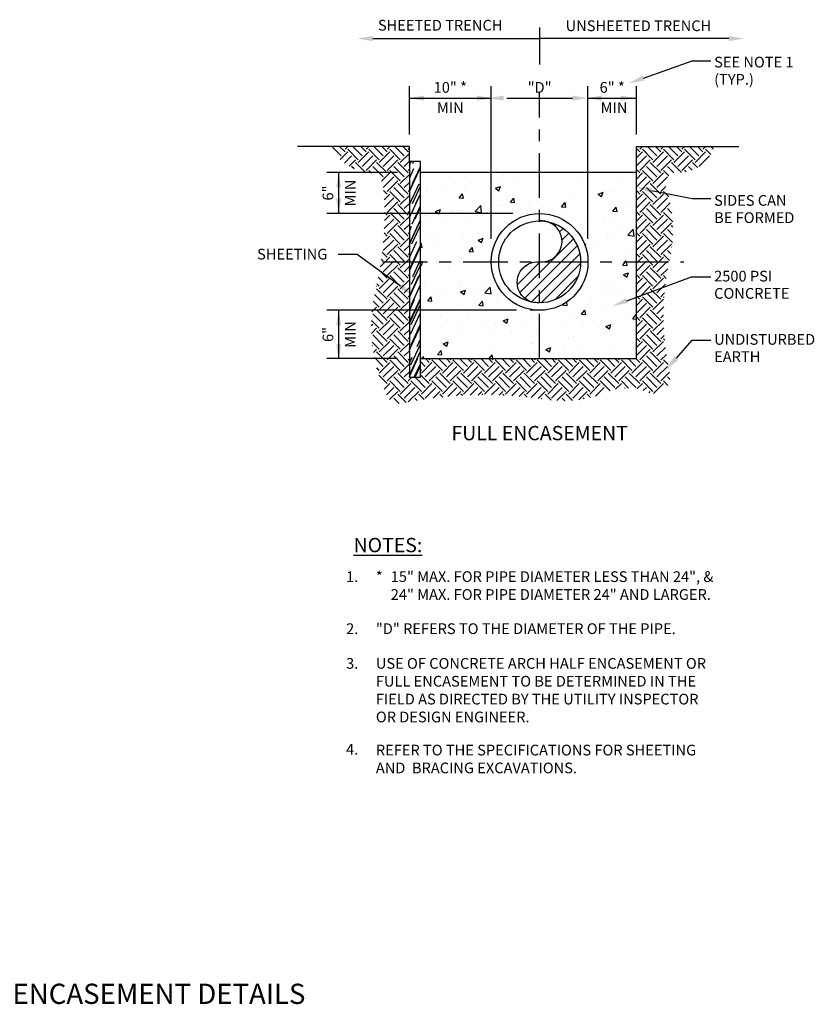
# Model space of a CAD drawing. Units: inches. Extents: x 2.1 to 15.5, y 12.6 to 20.9.
# Drawn here: x 8.8 to 15.5, y 12.6 to 20.9 of the extents above; entities that cross this region are included whole.
import ezdxf
from ezdxf.enums import TextEntityAlignment as Align

# ---------------------------------------------------------------- set-up
doc = ezdxf.new("R2010")
doc.units = ezdxf.units.IN
doc.header["$LTSCALE"] = 0.5
doc.header["$MEASUREMENT"] = 0
doc.linetypes.add('CENTER2', pattern=[1.125, 0.75, -0.125, 0.125, -0.125])
doc.linetypes.add('DASHED', pattern=[0.75, 0.5, -0.25])
doc.layers.get('0').update_dxf_attribs({"linetype": 'CONTINUOUS'})
for name, color, linetype in [('BORDER', 4, 'CONTINUOUS'), ('CL', 1, 'CENTER2'), ('EX-MISC', 71, 'DASHED'), ('NEW-MISC', 3, 'CONTINUOUS'), ('NEW-PIPE', 6, 'CONTINUOUS'), ('TX100', 3, 'CONTINUOUS'), ('TX140', 6, 'CONTINUOUS')]:
    doc.layers.add(name, color=color, linetype=linetype)
doc.styles.add('18PT', font='HELVFULL', dxfattribs={"height": 0.17})
doc.styles.add('TX100', font='ROMANS', dxfattribs={"width": 0.75, "height": 0.09})
doc.styles.add('TX140', font='ROMANS', dxfattribs={"height": 0.12})

# ---------------------------------------------------------------- blocks, each defined once
blk = doc.blocks.new('*X1')
at = {"color": 0}
for p, q in [((7.5467, 9.2771), (7.5467, 9.2771)), ((7.69, 9.3044), (7.69, 9.3044)), ((8.0103, 9.2909), (8.0103, 9.2909)), ((8.1169, 9.2715), (8.1169, 9.2715)), ((8.2671, 9.2913), (8.2671, 9.2913)), ((8.2959, 9.2777), (8.2959, 9.2777)), ((8.3306, 9.2773), (8.3306, 9.2773)), ((8.6509, 9.2638), (8.6509, 9.2638)), ((7.5107, 9.1917), (7.5107, 9.1917)), ((7.6812, 9.1943), (7.6812, 9.1943)), ((7.738, 9.2217), (7.738, 9.2217)), ((7.9413, 9.1801), (7.9833, 9.1963)), ((7.9413, 9.1801), (7.9711, 9.16)), ((7.9711, 9.16), (7.9833, 9.1963)), ((7.9843, 9.2327), (7.9843, 9.2327)), ((8.9712, 9.2503), (8.9712, 9.2503)), ((9.0929, 9.1842), (9.0929, 9.1842)), ((7.3605, 9.172), (7.3605, 9.172)), ((7.3731, 9.1521), (7.3731, 9.1521)), ((7.6363, 9.1006), (7.6652, 9.1351)), ((7.6363, 9.1006), (7.6722, 9.0975)), ((7.6722, 9.0975), (7.6652, 9.1351)), ((8.0667, 9.063), (8.0956, 9.0974)), ((8.1025, 9.0598), (8.0956, 9.0974)), ((8.5717, 9.0993), (8.5717, 9.0993)), ((8.5967, 9.1202), (8.5967, 9.1202)), ((8.7154, 9.1345), (8.7154, 9.1345)), ((8.8036, 9.1321), (8.8456, 9.1482)), ((8.8036, 9.1321), (8.8334, 9.112)), ((8.8334, 9.112), (8.8456, 9.1482)), ((8.8656, 9.1543), (8.8656, 9.1543)), ((8.8997, 9.1587), (8.8997, 9.1587)), ((8.9216, 9.1594), (8.9216, 9.1594)), ((7.7716, 8.9864), (7.8183, 9.0351)), ((7.825, 8.9781), (7.8184, 9.0351)), ((7.9591, 9.0349), (7.9591, 9.0349)), ((7.977, 9.033), (7.977, 9.033)), ((8.0667, 9.063), (8.1025, 9.0598)), ((8.1093, 9.0547), (8.1093, 9.0547)), ((8.2218, 9.0393), (8.2218, 9.0393)), ((8.2886, 9.078), (8.2886, 9.078)), ((8.3365, 9.0846), (8.3365, 9.0846)), ((8.497, 9.0253), (8.526, 9.0598)), ((8.497, 9.0253), (8.5329, 9.0222)), ((8.5329, 9.0222), (8.526, 9.0598)), ((8.9274, 8.9877), (8.9563, 9.0221)), ((8.9633, 8.9845), (8.9563, 9.0221)), ((9.0654, 9.0276), (9.0654, 9.0276)), ((7.3529, 8.9551), (7.3529, 8.9551)), ((7.3658, 8.9524), (7.3658, 8.9524)), ((7.3794, 8.9307), (7.3794, 8.9307)), ((7.4372, 8.9866), (7.4792, 9.0028)), ((7.4372, 8.9866), (7.467, 8.9665)), ((7.467, 8.9665), (7.4792, 9.0027)), ((7.5732, 8.9978), (7.5732, 8.9978)), ((7.5801, 8.985), (7.5801, 8.985)), ((7.6739, 8.9946), (7.6739, 8.9946)), ((7.7716, 8.9864), (7.825, 8.9781)), ((7.8719, 8.9792), (7.8719, 8.9792)), ((7.8935, 8.9843), (7.8935, 8.9843)), ((8.2138, 8.9707), (8.2138, 8.9707)), ((8.5341, 8.9572), (8.5341, 8.9572)), ((8.7155, 8.9676), (8.7155, 8.9676)), ((8.8544, 8.9437), (8.8544, 8.9437)), ((8.8924, 8.9589), (8.8924, 8.9589)), ((8.9274, 8.9877), (8.9632, 8.9845)), ((8.935, 8.9475), (8.935, 8.9475)), ((7.5219, 8.9191), (7.5219, 8.9191)), ((7.6997, 8.9172), (7.6997, 8.9172)), ((8.0156, 8.8475), (8.0156, 8.8475)), ((8.02, 8.9037), (8.02, 8.9037)), ((8.5576, 8.8978), (8.5576, 8.8978)), ((8.5894, 8.9205), (8.5894, 8.9205)), ((8.6606, 8.8766), (8.6606, 8.8766)), ((8.7078, 8.9176), (8.7078, 8.9176)), ((8.9809, 8.8631), (8.9809, 8.8631)), ((7.6657, 8.7874), (7.6657, 8.7874)), ((7.6666, 8.7949), (7.6666, 8.7949)), ((7.8012, 8.7983), (7.8012, 8.7983)), ((7.9514, 8.818), (7.9514, 8.818)), ((7.9697, 8.8333), (7.9697, 8.8333)), ((9.0523, 8.7878), (9.099, 8.8365)), ((9.0523, 8.7878), (9.1057, 8.7795)), ((9.1057, 8.7795), (9.099, 8.8365)), ((7.3125, 8.7147), (7.3181, 8.7214)), ((7.3125, 8.6849), (7.3251, 8.6838)), ((7.3158, 8.7273), (7.3158, 8.7273)), ((7.3251, 8.6838), (7.3181, 8.7214)), ((7.3585, 8.7526), (7.3585, 8.7526)), ((7.4223, 8.7484), (7.4223, 8.7484)), ((7.4538, 8.6928), (7.4538, 8.6928)), ((7.7196, 8.6493), (7.7485, 8.6838)), ((7.7554, 8.6461), (7.7485, 8.6838)), ((7.7953, 8.7451), (7.8373, 8.7612)), ((7.7953, 8.7451), (7.8252, 8.7249)), ((7.8252, 8.7249), (7.8373, 8.7612)), ((8.6911, 8.7099), (8.6996, 8.7131)), ((8.695, 8.6994), (8.6996, 8.7131)), ((8.7772, 8.7109), (8.7772, 8.7109)), ((8.8851, 8.7592), (8.8851, 8.7592)), ((8.9446, 8.7576), (8.9446, 8.7576)), ((7.7196, 8.6493), (7.7554, 8.6462)), ((7.7741, 8.6793), (7.7741, 8.6793)), ((8.735, 8.6387), (8.735, 8.6387)), ((9.0553, 8.6252), (9.0553, 8.6252)), ((7.3125, 8.5597), (7.3332, 8.5677)), ((7.3125, 8.5372), (7.321, 8.5314)), ((7.321, 8.5314), (7.3332, 8.5677)), ((7.3512, 8.5529), (7.3512, 8.5529)), ((7.545, 8.5174), (7.545, 8.5174)), ((7.6434, 8.5616), (7.6434, 8.5616)), ((7.6593, 8.5951), (7.6593, 8.5951)), ((7.7936, 8.5814), (7.7936, 8.5814)), ((7.8949, 8.5774), (7.8949, 8.5774)), ((8.8778, 8.5594), (8.8778, 8.5594)), ((8.9983, 8.5241), (8.9983, 8.5241)), ((9.0106, 8.5363), (9.0396, 8.5708)), ((9.0106, 8.5363), (9.0465, 8.5332)), ((9.0465, 8.5332), (9.0396, 8.5708)), ((9.0157, 8.4554), (9.0577, 8.4716)), ((9.0157, 8.4554), (9.0456, 8.4353)), ((9.0456, 8.4353), (9.0577, 8.4716)), ((7.337, 8.3862), (7.337, 8.3862)), ((7.344, 8.3531), (7.344, 8.3531)), ((7.652, 8.3954), (7.652, 8.3954)), ((7.6573, 8.3727), (7.6573, 8.3727)), ((7.8512, 8.3026), (7.8979, 8.3513)), ((7.863, 8.3747), (7.863, 8.3747)), ((7.9045, 8.2943), (7.8979, 8.3513)), ((8.8705, 8.3597), (8.8705, 8.3597)), ((8.9198, 8.3996), (8.9198, 8.3996)), ((7.3725, 8.2356), (7.4014, 8.2701)), ((7.4083, 8.2325), (7.4014, 8.2701)), ((7.4635, 8.3056), (7.4635, 8.3056)), ((7.4855, 8.325), (7.4855, 8.325)), ((7.6357, 8.3447), (7.6357, 8.3447)), ((7.6493, 8.31), (7.6913, 8.3261)), ((7.6493, 8.31), (7.6792, 8.2898)), ((7.6792, 8.2898), (7.6913, 8.3261)), ((7.7838, 8.2921), (7.7838, 8.2921)), ((7.8512, 8.3026), (7.9045, 8.2943)), ((8.8404, 8.2875), (8.8404, 8.2875)), ((8.9384, 8.3186), (8.9384, 8.3186)), ((8.9906, 8.3072), (8.9906, 8.3072)), ((9.0636, 8.2679), (9.0636, 8.2679)), ((7.3725, 8.2356), (7.4083, 8.2325)), ((7.6447, 8.1957), (7.6447, 8.1957)), ((7.8028, 8.198), (7.8317, 8.2324)), ((7.8028, 8.198), (7.8387, 8.1948)), ((7.8387, 8.1948), (7.8318, 8.2324)), ((7.8701, 8.2194), (7.8701, 8.2194)), ((7.9478, 8.2341), (7.9478, 8.2341)), ((8.0841, 8.1879), (8.0841, 8.1879)), ((8.4998, 8.202), (8.5449, 8.195)), ((8.5449, 8.195), (8.5412, 8.2267)), ((8.7137, 8.2078), (8.7137, 8.2078)), ((8.7447, 8.2515), (8.7447, 8.2515)), ((9.065, 8.238), (9.065, 8.238)), ((7.3367, 8.1534), (7.3367, 8.1534)), ((7.4779, 8.1081), (7.4779, 8.1081)), ((7.5202, 8.1594), (7.5202, 8.1594)), ((7.7051, 8.138), (7.7051, 8.138)), ((8.2332, 8.1603), (8.2359, 8.1635)), ((8.2332, 8.1603), (8.269, 8.1572)), ((8.269, 8.1572), (8.2688, 8.1586)), ((8.3638, 8.1477), (8.3638, 8.1477)), ((8.5602, 8.1216), (8.5602, 8.1216)), ((8.6635, 8.1227), (8.6925, 8.1571)), ((8.6635, 8.1227), (8.6994, 8.1195)), ((8.6994, 8.1195), (8.6925, 8.1571)), ((8.8632, 8.16), (8.8632, 8.16)), ((9.0939, 8.085), (9.1228, 8.1195)), ((9.125, 8.1077), (9.1228, 8.1195)), ((7.3277, 8.0883), (7.3277, 8.0883)), ((7.5379, 8.0677), (7.5379, 8.0677)), ((7.6639, 8.0276), (7.6639, 8.0276)), ((7.8582, 8.0542), (7.8582, 8.0542)), ((7.9405, 8.0343), (7.9405, 8.0343)), ((8.0075, 8.0684), (8.0495, 8.0845)), ((8.0075, 8.0684), (8.0373, 8.0483)), ((8.0139, 8.0877), (8.0139, 8.0877)), ((8.0373, 8.0483), (8.0495, 8.0845)), ((8.1785, 8.0406), (8.1785, 8.0406)), ((8.2521, 8.0793), (8.2521, 8.0793)), ((8.4988, 8.0271), (8.4988, 8.0271)), ((8.6826, 8.0508), (8.6826, 8.0508)), ((8.8328, 8.0706), (8.8328, 8.0706)), ((8.8697, 8.0203), (8.9117, 8.0365)), ((8.8697, 8.0203), (8.8996, 8.0002)), ((8.8996, 8.0002), (8.9118, 8.0365)), ((9.06, 8.1005), (9.06, 8.1005)), ((9.0939, 8.085), (9.125, 8.0823)), ((7.314, 7.9676), (7.314, 7.9676)), ((7.3294, 7.9537), (7.3294, 7.9537)), ((7.6374, 7.9959), (7.6374, 7.9959)), ((7.9262, 7.9512), (7.9262, 7.9512)), ((8.0764, 7.971), (8.0764, 7.971)), ((8.3037, 8.0009), (8.3037, 8.0009)), ((8.5929, 7.9378), (8.5929, 7.9378)), ((8.8191, 8.0136), (8.8191, 8.0136)), ((8.8559, 7.9602), (8.8559, 7.9602)), ((8.9428, 7.9978), (8.9428, 7.9978)), ((7.3201, 7.8714), (7.3201, 7.8714)), ((7.5033, 7.8749), (7.5453, 7.891)), ((7.5033, 7.8749), (7.5332, 7.8547)), ((7.5332, 7.8547), (7.5453, 7.891)), ((7.5473, 7.9014), (7.5473, 7.9014)), ((8.243, 7.8777), (8.243, 7.8777)), ((8.2448, 7.8796), (8.2448, 7.8796)), ((8.5529, 7.9218), (8.5529, 7.9218)), ((8.9022, 7.8639), (8.9022, 7.8639)), ((7.4557, 7.7843), (7.4846, 7.8188)), ((7.4557, 7.7843), (7.4916, 7.7812)), ((7.4916, 7.7812), (7.4846, 7.8188)), ((7.6301, 7.7962), (7.6301, 7.7962)), ((7.8889, 7.75), (7.915, 7.7811)), ((7.8931, 7.8176), (7.8931, 7.8176)), ((7.9207, 7.75), (7.915, 7.7811)), ((7.9332, 7.8346), (7.9332, 7.8346)), ((8.3656, 7.8268), (8.4076, 7.8429)), ((8.3656, 7.8268), (8.3955, 7.8067)), ((8.3955, 7.8067), (8.4076, 7.8429)), ((8.5248, 7.8142), (8.5248, 7.8142)), ((8.675, 7.834), (8.675, 7.834)), ((7.3209, 7.75), (7.3371, 7.7668)), ((7.3221, 7.7539), (7.3221, 7.7539)), ((7.3391, 7.75), (7.3371, 7.7668)), ((7.4211, 7.7611), (7.4211, 7.7611)), ((7.5432, 7.7576), (7.5432, 7.7576)), ((8.1458, 7.7643), (8.1458, 7.7643)), ((8.8487, 7.7605), (8.8487, 7.7605))]:
    blk.add_line(p, q, dxfattribs=at)
blk = doc.blocks.new('*X2')
at = {"color": 0}
for p, q in [((6.154, 10.021), (6.0753, 10.0998)), ((6.1872, 10.0542), (6.1416, 10.0998)), ((6.1872, 10.0763), (6.2107, 10.0998)), ((6.3308, 10.021), (6.2521, 10.0998)), ((6.364, 10.0542), (6.3184, 10.0998)), ((6.364, 10.0763), (6.3874, 10.0998)), ((6.5076, 10.021), (6.4289, 10.0998)), ((6.5407, 10.0542), (6.4952, 10.0998)), ((6.5407, 10.0763), (6.5642, 10.0998)), ((6.6844, 10.021), (6.6056, 10.0998)), ((6.7175, 10.0542), (6.6719, 10.0998)), ((6.7175, 10.0763), (6.7271, 10.0859)), ((8.6621, 10.0763), (8.6855, 10.0998)), ((8.8057, 10.021), (8.727, 10.0998)), ((8.8388, 10.0542), (8.7933, 10.0998)), ((8.8388, 10.0763), (8.8623, 10.0998)), ((8.9825, 10.021), (8.9037, 10.0998)), ((9.0156, 10.0542), (8.97, 10.0998)), ((9.0156, 10.0763), (9.0391, 10.0998)), ((9.1592, 10.021), (9.0805, 10.0998)), ((9.1924, 10.0542), (9.1468, 10.0998)), ((9.1924, 10.0763), (9.2159, 10.0998)), ((9.281, 10.0761), (9.2573, 10.0998)), ((6.1467, 9.9916), (6.2093, 10.0542)), ((6.1819, 9.9605), (6.2424, 10.021)), ((6.2977, 9.9879), (6.2093, 10.0763)), ((6.2977, 9.9658), (6.3861, 10.0542)), ((6.3308, 9.9326), (6.4192, 10.021)), ((6.4744, 9.9879), (6.3861, 10.0763)), ((6.4744, 9.9658), (6.5628, 10.0542)), ((6.5076, 9.9326), (6.596, 10.021)), ((6.6512, 9.9879), (6.5628, 10.0763)), ((6.6512, 9.9658), (6.7271, 10.0417)), ((8.6621, 10.0542), (8.6334, 10.0828)), ((8.6334, 10.0034), (8.6842, 10.0542)), ((8.6334, 9.9371), (8.7173, 10.021)), ((8.7725, 9.9879), (8.6842, 10.0763)), ((8.7725, 9.9658), (8.8609, 10.0542)), ((8.8057, 9.9326), (8.8941, 10.021)), ((8.9493, 9.9879), (8.8609, 10.0763)), ((8.9493, 9.9658), (9.0377, 10.0542)), ((8.9825, 9.9326), (9.0709, 10.021)), ((9.1261, 9.9879), (9.0377, 10.0763)), ((9.1261, 9.9658), (9.2145, 10.0542)), ((9.1592, 9.9326), (9.2476, 10.021)), ((9.2587, 10.0321), (9.2145, 10.0763)), ((6.2212, 9.9335), (6.2756, 9.9879)), ((6.2632, 9.9119), (6.2424, 9.9326)), ((6.3571, 9.8843), (6.2756, 9.9658)), ((6.364, 9.8995), (6.4523, 9.9879)), ((6.5076, 9.8443), (6.4192, 9.9326)), ((6.5407, 9.8774), (6.4523, 9.9658)), ((6.5407, 9.8995), (6.6291, 9.9879)), ((6.6844, 9.8443), (6.596, 9.9326)), ((6.7175, 9.8774), (6.6291, 9.9658)), ((6.6844, 9.9326), (6.7271, 9.9754)), ((8.6621, 9.8995), (8.7504, 9.9879)), ((8.8057, 9.8443), (8.7173, 9.9326)), ((8.8388, 9.8774), (8.7504, 9.9658)), ((8.8388, 9.8995), (8.9272, 9.9879)), ((8.9489, 9.8778), (8.8941, 9.9326)), ((9.0115, 9.8815), (8.9272, 9.9658)), ((9.0156, 9.8995), (9.104, 9.9879)), ((9.1019, 9.9016), (9.0709, 9.9326)), ((9.1469, 9.9229), (9.104, 9.9658)), ((6.4094, 9.8761), (6.3861, 9.8995)), ((6.4932, 9.8078), (6.5628, 9.8774)), ((6.5083, 9.7566), (6.596, 9.8443)), ((6.6512, 9.8111), (6.5628, 9.8995)), ((6.6512, 9.789), (6.7271, 9.8649)), ((6.7175, 9.8995), (6.7271, 9.9091)), ((8.6621, 9.8774), (8.6334, 9.9061)), ((8.6334, 9.8266), (8.6842, 9.8774)), ((8.6334, 9.7603), (8.7173, 9.8443)), ((8.7725, 9.8111), (8.6842, 9.8995)), ((8.7725, 9.789), (8.8609, 9.8774)), ((8.8057, 9.7559), (8.8941, 9.8443)), ((8.9067, 9.8537), (8.8609, 9.8995)), ((9.0505, 9.8867), (9.0377, 9.8995)), ((6.5407, 9.7227), (6.6291, 9.8111)), ((6.6844, 9.6675), (6.596, 9.7559)), ((6.7175, 9.7006), (6.6291, 9.789)), ((6.6844, 9.7559), (6.7271, 9.7986)), ((8.6621, 9.7227), (8.7504, 9.8111)), ((8.8057, 9.6675), (8.7173, 9.7559)), ((8.8388, 9.7006), (8.7504, 9.789)), ((8.8388, 9.7227), (8.8809, 9.7648)), ((6.5407, 9.7006), (6.5105, 9.7309)), ((6.5155, 9.6532), (6.5628, 9.7006)), ((6.6512, 9.6343), (6.5628, 9.7227)), ((6.6512, 9.6122), (6.7271, 9.6882)), ((6.7175, 9.7227), (6.7271, 9.7323)), ((8.6621, 9.7006), (8.6334, 9.7293)), ((8.6334, 9.6499), (8.6842, 9.7006)), ((8.7725, 9.6343), (8.6842, 9.7227)), ((8.7725, 9.6122), (8.8609, 9.7006)), ((8.9066, 9.6771), (8.8609, 9.7227)), ((6.5178, 9.5893), (6.596, 9.6675)), ((6.5407, 9.5459), (6.6291, 9.6343)), ((6.7175, 9.5238), (6.6291, 9.6122)), ((6.6844, 9.5791), (6.7271, 9.6219)), ((8.6334, 9.5836), (8.7173, 9.6675)), ((8.6621, 9.5459), (8.7504, 9.6343)), ((8.8388, 9.5238), (8.7504, 9.6122)), ((8.8057, 9.5791), (8.8941, 9.6675)), ((8.8388, 9.5459), (8.9184, 9.6255)), ((6.5182, 9.4792), (6.5628, 9.5238)), ((6.5407, 9.5238), (6.5185, 9.5461)), ((6.6512, 9.4576), (6.5628, 9.5459)), ((6.6844, 9.4907), (6.596, 9.5791)), ((6.6512, 9.4355), (6.7271, 9.5114)), ((6.7175, 9.5459), (6.7271, 9.5556)), ((8.6621, 9.5238), (8.6334, 9.5525)), ((8.6334, 9.4731), (8.6842, 9.5238)), ((8.7725, 9.4576), (8.6842, 9.5459)), ((8.8057, 9.4907), (8.7173, 9.5791)), ((8.7725, 9.4355), (8.8609, 9.5238)), ((8.9389, 9.4679), (8.8609, 9.5459)), ((8.9323, 9.5409), (8.8941, 9.5791)), ((6.5161, 9.4108), (6.596, 9.4907)), ((6.5407, 9.3692), (6.6291, 9.4576)), ((6.7175, 9.3471), (6.6291, 9.4355)), ((6.6844, 9.4023), (6.7271, 9.4451)), ((8.6334, 9.4068), (8.7173, 9.4907)), ((8.6621, 9.3692), (8.7504, 9.4576)), ((8.8388, 9.3471), (8.7504, 9.4355)), ((8.8057, 9.4023), (8.8941, 9.4907)), ((8.8388, 9.3692), (8.9272, 9.4576)), ((8.9407, 9.422), (8.9272, 9.4355)), ((6.5083, 9.2925), (6.5628, 9.3471)), ((6.5407, 9.3471), (6.5142, 9.3736)), ((6.6512, 9.2808), (6.5628, 9.3692)), ((6.6844, 9.3139), (6.596, 9.4023)), ((6.7175, 9.3692), (6.7271, 9.3788)), ((8.6621, 9.3471), (8.6334, 9.3757)), ((8.6334, 9.2963), (8.6842, 9.3471)), ((8.7725, 9.2808), (8.6842, 9.3692)), ((8.8057, 9.3139), (8.7173, 9.4023)), ((8.7725, 9.2587), (8.8609, 9.3471)), ((8.9356, 9.2945), (8.8609, 9.3692)), ((8.9399, 9.3565), (8.8941, 9.4023)), ((6.5076, 9.2255), (6.596, 9.3139)), ((6.5407, 9.1924), (6.6291, 9.2808)), ((6.6512, 9.2587), (6.7271, 9.3346)), ((6.6844, 9.2255), (6.7271, 9.2683)), ((8.6334, 9.23), (8.7173, 9.3139)), ((8.6621, 9.1924), (8.7504, 9.2808)), ((8.8057, 9.2255), (8.8941, 9.3139)), ((8.8388, 9.1924), (8.9272, 9.2808)), ((6.5407, 9.1703), (6.4997, 9.2113)), ((6.6512, 9.104), (6.5628, 9.1924)), ((6.6844, 9.1371), (6.596, 9.2255)), ((6.7175, 9.1703), (6.6291, 9.2587)), ((6.7175, 9.1924), (6.7271, 9.202)), ((8.6621, 9.1703), (8.6334, 9.199)), ((8.7725, 9.104), (8.6842, 9.1924)), ((8.8057, 9.1371), (8.7173, 9.2255)), ((8.8388, 9.1703), (8.7504, 9.2587)), ((8.9105, 9.1429), (8.8609, 9.1924)), ((8.9219, 9.1977), (8.8941, 9.2255)), ((8.931, 9.2549), (8.9272, 9.2587)), ((6.4821, 9.0896), (6.5628, 9.1703)), ((6.5076, 9.1371), (6.492, 9.1527)), ((6.5076, 9.0488), (6.596, 9.1371)), ((6.5407, 9.0156), (6.6291, 9.104)), ((6.6512, 9.0819), (6.7271, 9.1578)), ((8.6334, 9.1195), (8.6842, 9.1703)), ((8.6334, 9.0532), (8.7173, 9.1371)), ((8.6621, 9.0156), (8.7504, 9.104)), ((8.7725, 9.0819), (8.8609, 9.1703)), ((8.8057, 9.0488), (8.8941, 9.1371)), ((6.5407, 8.9935), (6.4766, 9.0577)), ((6.6512, 8.9272), (6.5628, 9.0156)), ((6.6844, 8.9604), (6.596, 9.0488)), ((6.7175, 8.9935), (6.6291, 9.0819)), ((6.6844, 9.0488), (6.7271, 9.0915)), ((6.7175, 9.0156), (6.7271, 9.0252)), ((8.6621, 8.9935), (8.6334, 9.0222)), ((8.7725, 8.9272), (8.6842, 9.0156)), ((8.8057, 8.9604), (8.7173, 9.0488)), ((8.8388, 8.9935), (8.7504, 9.0819)), ((8.8388, 9.0156), (8.897, 9.0737)), ((8.884, 8.9926), (8.8609, 9.0156)), ((6.4744, 8.9272), (6.4541, 8.9475)), ((6.5076, 8.9604), (6.4659, 9.0021)), ((6.4744, 8.9051), (6.5628, 8.9935)), ((6.5076, 8.872), (6.596, 8.9604)), ((6.6512, 8.9051), (6.7271, 8.981)), ((8.6334, 8.9428), (8.6842, 8.9935)), ((8.6334, 8.8765), (8.7173, 8.9604)), ((8.7725, 8.9051), (8.8609, 8.9935)), ((8.8057, 8.872), (8.8776, 8.9439)), ((6.5076, 8.7836), (6.4339, 8.8573)), ((6.4486, 8.9234), (6.4523, 8.9272)), ((6.5407, 8.8167), (6.4523, 8.9051)), ((6.5407, 8.8388), (6.6291, 8.9272)), ((6.6844, 8.7836), (6.596, 8.872)), ((6.7175, 8.8167), (6.6291, 8.9051)), ((6.6844, 8.872), (6.7271, 8.9148)), ((6.7175, 8.8388), (6.7271, 8.8485)), ((8.6621, 8.8388), (8.7504, 8.9272)), ((8.8057, 8.7836), (8.7173, 8.872)), ((8.8388, 8.8167), (8.7504, 8.9051)), ((8.8388, 8.8388), (8.8701, 8.8701)), ((6.4744, 8.7504), (6.4239, 8.801)), ((6.4744, 8.7283), (6.5628, 8.8167)), ((6.5076, 8.6952), (6.596, 8.7836)), ((6.6512, 8.7504), (6.5628, 8.8388)), ((6.6512, 8.7283), (6.7271, 8.8043)), ((8.6621, 8.8167), (8.6334, 8.8454)), ((8.6334, 8.766), (8.6842, 8.8167)), ((8.6334, 8.6997), (8.7173, 8.7836)), ((8.7725, 8.7504), (8.6842, 8.8388)), ((8.7725, 8.7283), (8.8609, 8.8167)), ((8.8672, 8.8326), (8.8609, 8.8388)), ((6.4131, 8.7112), (6.4523, 8.7504)), ((6.5076, 8.6068), (6.4192, 8.6952)), ((6.5407, 8.64), (6.4523, 8.7283)), ((6.5407, 8.6621), (6.6291, 8.7504)), ((6.6844, 8.6068), (6.596, 8.6952)), ((6.7175, 8.64), (6.6291, 8.7283)), ((6.6844, 8.6952), (6.7271, 8.738)), ((8.6621, 8.6621), (8.7504, 8.7504)), ((8.8057, 8.6068), (8.7173, 8.6952)), ((8.8388, 8.64), (8.7504, 8.7283)), ((8.8057, 8.6952), (8.8631, 8.7526)), ((8.8388, 8.6621), (8.8618, 8.6851)), ((6.4079, 8.5955), (6.4192, 8.6068)), ((6.4744, 8.5737), (6.4087, 8.6394)), ((6.4744, 8.5516), (6.5628, 8.64)), ((6.5076, 8.5184), (6.596, 8.6068)), ((6.6512, 8.5737), (6.5628, 8.6621)), ((6.6512, 8.5516), (6.7271, 8.6275)), ((6.7175, 8.6621), (6.7271, 8.6717)), ((8.6621, 8.64), (8.6334, 8.6686)), ((8.6334, 8.5892), (8.6842, 8.64)), ((8.6334, 8.5229), (8.7173, 8.6068)), ((8.7725, 8.5737), (8.6842, 8.6621)), ((8.7725, 8.5516), (8.8609, 8.64)), ((8.8619, 8.6611), (8.8609, 8.6621)), ((6.4093, 8.5306), (6.4523, 8.5737)), ((6.5076, 8.43), (6.4192, 8.5184)), ((6.5407, 8.4632), (6.4523, 8.5516)), ((6.5407, 8.4853), (6.6291, 8.5737)), ((6.6844, 8.43), (6.596, 8.5184)), ((6.7175, 8.4632), (6.6291, 8.5516)), ((6.6844, 8.5184), (6.7271, 8.5612)), ((8.6621, 8.4853), (8.7504, 8.5737)), ((8.8057, 8.43), (8.7173, 8.5184)), ((8.8388, 8.4632), (8.7504, 8.5516)), ((8.8057, 8.5184), (8.8641, 8.5768)), ((6.4744, 8.3969), (6.4146, 8.4568)), ((6.4744, 8.3748), (6.5628, 8.4632)), ((6.6512, 8.3969), (6.5628, 8.4853)), ((6.6512, 8.3748), (6.7271, 8.4507)), ((6.7175, 8.4853), (6.7271, 8.4949)), ((8.6621, 8.4632), (8.6334, 8.4918)), ((8.6334, 8.4124), (8.6842, 8.4632)), ((8.7725, 8.3969), (8.6842, 8.4853)), ((8.7725, 8.3748), (8.8609, 8.4632)), ((8.8388, 8.4853), (8.8678, 8.5142)), ((8.871, 8.4752), (8.8609, 8.4853)), ((6.4177, 8.4285), (6.4192, 8.43)), ((6.4259, 8.3705), (6.4523, 8.3969)), ((6.5407, 8.2864), (6.4523, 8.3748)), ((6.5076, 8.3417), (6.596, 8.43)), ((6.5407, 8.3085), (6.6291, 8.3969)), ((6.7175, 8.2864), (6.6291, 8.3748)), ((6.6844, 8.3417), (6.7271, 8.3844)), ((8.6334, 8.3461), (8.7173, 8.43)), ((8.6621, 8.3085), (8.7504, 8.3969)), ((8.8388, 8.2864), (8.7504, 8.3748)), ((8.8057, 8.3417), (8.8774, 8.4134)), ((8.8388, 8.3085), (8.8852, 8.3548)), ((6.5076, 8.2533), (6.4338, 8.3271)), ((6.4744, 8.198), (6.5628, 8.2864)), ((6.6512, 8.2201), (6.5628, 8.3085)), ((6.6844, 8.2533), (6.596, 8.3417)), ((6.6512, 8.198), (6.7271, 8.2739)), ((6.7175, 8.3085), (6.7271, 8.3181)), ((6.8611, 8.2533), (6.8209, 8.2935)), ((6.828, 8.198), (6.9164, 8.2864)), ((6.8943, 8.2864), (6.8622, 8.3185)), ((6.8943, 8.3085), (6.9043, 8.3185)), ((7.0048, 8.2201), (6.9164, 8.3085)), ((7.0379, 8.2533), (6.9727, 8.3185)), ((7.0048, 8.198), (7.0932, 8.2864)), ((7.0711, 8.2864), (7.039, 8.3185)), ((7.0711, 8.3085), (7.0811, 8.3185)), ((7.1816, 8.2201), (7.0932, 8.3085)), ((7.2147, 8.2533), (7.1495, 8.3185)), ((7.1816, 8.198), (7.2699, 8.2864)), ((7.2478, 8.2864), (7.2158, 8.3185)), ((7.2478, 8.3085), (7.2578, 8.3185)), ((7.3583, 8.2201), (7.2699, 8.3085)), ((7.3915, 8.2533), (7.3262, 8.3185)), ((7.3583, 8.198), (7.4467, 8.2864)), ((7.4246, 8.2864), (7.3925, 8.3185)), ((7.4246, 8.3085), (7.4346, 8.3185)), ((7.5351, 8.2201), (7.4467, 8.3085)), ((7.5683, 8.2533), (7.503, 8.3185)), ((7.5351, 8.198), (7.6235, 8.2864)), ((7.6014, 8.2864), (7.5693, 8.3185)), ((7.6014, 8.3085), (7.6114, 8.3185)), ((7.7119, 8.2201), (7.6235, 8.3085)), ((7.745, 8.2533), (7.6798, 8.3185)), ((7.7119, 8.198), (7.8003, 8.2864)), ((7.7782, 8.2864), (7.7461, 8.3185)), ((7.7782, 8.3085), (7.7882, 8.3185)), ((7.8887, 8.2201), (7.8003, 8.3085)), ((7.9218, 8.2533), (7.8566, 8.3185)), ((7.8887, 8.198), (7.977, 8.2864)), ((7.955, 8.2864), (7.9229, 8.3185)), ((7.955, 8.3085), (7.9649, 8.3185)), ((8.0654, 8.2201), (7.977, 8.3085)), ((8.0986, 8.2533), (8.0333, 8.3185)), ((8.0654, 8.198), (8.1538, 8.2864)), ((8.1317, 8.2864), (8.0996, 8.3185)), ((8.1317, 8.3085), (8.1417, 8.3185)), ((8.2422, 8.2201), (8.1538, 8.3085)), ((8.2754, 8.2533), (8.2101, 8.3185)), ((8.2422, 8.198), (8.3306, 8.2864)), ((8.3085, 8.2864), (8.2764, 8.3185)), ((8.3085, 8.3085), (8.3185, 8.3185)), ((8.419, 8.2201), (8.3306, 8.3085)), ((8.4521, 8.2533), (8.3869, 8.3185)), ((8.419, 8.198), (8.5074, 8.2864)), ((8.4853, 8.2864), (8.4532, 8.3185)), ((8.4853, 8.3085), (8.4953, 8.3185)), ((8.5958, 8.2201), (8.5074, 8.3085)), ((8.6289, 8.2533), (8.5637, 8.3185)), ((8.5958, 8.198), (8.6842, 8.2864)), ((8.6621, 8.2864), (8.63, 8.3185)), ((8.7725, 8.2201), (8.6842, 8.3085)), ((8.8057, 8.2533), (8.7173, 8.3417)), ((8.7725, 8.198), (8.8609, 8.2864)), ((8.8991, 8.2704), (8.8609, 8.3085)), ((6.4744, 8.2201), (6.4537, 8.2409)), ((6.5076, 8.1649), (6.596, 8.2533)), ((6.5407, 8.1317), (6.6291, 8.2201)), ((6.7175, 8.1096), (6.6291, 8.198)), ((6.6844, 8.1649), (6.7271, 8.2076)), ((6.828, 8.2201), (6.8209, 8.2272)), ((6.8611, 8.1649), (6.9495, 8.2533)), ((6.8943, 8.1317), (6.9827, 8.2201)), ((7.0711, 8.1096), (6.9827, 8.198)), ((7.0379, 8.1649), (7.1263, 8.2533)), ((7.0711, 8.1317), (7.1595, 8.2201)), ((7.2478, 8.1096), (7.1595, 8.198)), ((7.2147, 8.1649), (7.3031, 8.2533)), ((7.2478, 8.1317), (7.3362, 8.2201)), ((7.4246, 8.1096), (7.3362, 8.198)), ((7.3915, 8.1649), (7.4799, 8.2533)), ((7.4246, 8.1317), (7.513, 8.2201)), ((7.6014, 8.1096), (7.513, 8.198)), ((7.5683, 8.1649), (7.6566, 8.2533)), ((7.6014, 8.1317), (7.6898, 8.2201)), ((7.7782, 8.1096), (7.6898, 8.198)), ((7.745, 8.1649), (7.8334, 8.2533)), ((7.7782, 8.1317), (7.8666, 8.2201)), ((7.955, 8.1096), (7.8666, 8.198)), ((7.9218, 8.1649), (8.0102, 8.2533)), ((7.955, 8.1317), (8.0433, 8.2201)), ((8.1317, 8.1096), (8.0433, 8.198)), ((8.0986, 8.1649), (8.187, 8.2533)), ((8.1317, 8.1317), (8.2201, 8.2201)), ((8.3085, 8.1096), (8.2201, 8.198)), ((8.2754, 8.1649), (8.3637, 8.2533)), ((8.3085, 8.1317), (8.3969, 8.2201)), ((8.4853, 8.1096), (8.3969, 8.198)), ((8.4521, 8.1649), (8.5405, 8.2533)), ((8.4853, 8.1317), (8.5737, 8.2201)), ((8.6621, 8.1096), (8.5737, 8.198)), ((8.6289, 8.1649), (8.7173, 8.2533)), ((8.6621, 8.1317), (8.7504, 8.2201)), ((8.8388, 8.1096), (8.7504, 8.198)), ((8.8057, 8.1649), (8.8941, 8.2533)), ((8.8388, 8.1317), (8.9121, 8.205)), ((6.5407, 8.1096), (6.4718, 8.1786)), ((6.5148, 8.0616), (6.5628, 8.1096)), ((6.6512, 8.0433), (6.5628, 8.1317)), ((6.6844, 8.0765), (6.596, 8.1649)), ((6.6512, 8.0212), (6.7396, 8.1096)), ((6.7175, 8.1317), (6.748, 8.1623)), ((6.828, 8.0433), (6.7396, 8.1317)), ((6.8611, 8.0765), (6.7754, 8.1623)), ((6.8943, 8.1096), (6.8209, 8.183)), ((6.828, 8.0212), (6.9164, 8.1096)), ((7.0048, 8.0433), (6.9164, 8.1317)), ((7.0379, 8.0765), (6.9495, 8.1649)), ((7.0048, 8.0212), (7.0932, 8.1096)), ((7.1816, 8.0433), (7.0932, 8.1317)), ((7.2147, 8.0765), (7.1263, 8.1649)), ((7.1816, 8.0212), (7.2699, 8.1096)), ((7.3583, 8.0433), (7.2699, 8.1317)), ((7.3915, 8.0765), (7.3031, 8.1649)), ((7.3583, 8.0212), (7.4467, 8.1096)), ((7.5351, 8.0433), (7.4467, 8.1317)), ((7.5683, 8.0765), (7.4799, 8.1649)), ((7.5351, 8.0212), (7.6235, 8.1096)), ((7.7119, 8.0433), (7.6235, 8.1317)), ((7.745, 8.0765), (7.6566, 8.1649)), ((7.7119, 8.0212), (7.8003, 8.1096)), ((7.8887, 8.0433), (7.8003, 8.1317)), ((7.9218, 8.0765), (7.8334, 8.1649)), ((7.8887, 8.0212), (7.977, 8.1096)), ((8.0654, 8.0433), (7.977, 8.1317)), ((8.0986, 8.0765), (8.0102, 8.1649)), ((8.0654, 8.0212), (8.1538, 8.1096)), ((8.2422, 8.0433), (8.1538, 8.1317)), ((8.2754, 8.0765), (8.187, 8.1649)), ((8.2422, 8.0212), (8.3306, 8.1096)), ((8.4136, 8.0487), (8.3306, 8.1317)), ((8.4521, 8.0765), (8.3637, 8.1649)), ((8.4592, 8.0614), (8.5074, 8.1096)), ((8.5673, 8.0718), (8.5074, 8.1317)), ((8.6289, 8.0765), (8.5405, 8.1649)), ((8.6386, 8.0641), (8.6842, 8.1096)), ((8.7725, 8.0433), (8.6842, 8.1317)), ((8.8057, 8.0765), (8.7173, 8.1649)), ((8.7778, 8.0265), (8.8609, 8.1096)), ((8.8987, 8.0939), (8.8609, 8.1317)), ((8.9162, 8.1427), (8.8941, 8.1649)), ((6.5351, 8.0156), (6.596, 8.0765)), ((6.5611, 7.9753), (6.6291, 8.0433)), ((6.6999, 7.9505), (6.6291, 8.0212)), ((6.6844, 7.9881), (6.7728, 8.0765)), ((6.7175, 7.955), (6.8059, 8.0433)), ((6.8509, 7.9763), (6.8059, 8.0212)), ((6.8611, 7.9881), (6.9495, 8.0765)), ((6.9259, 7.9865), (6.9827, 8.0433)), ((7.008, 7.9959), (6.9827, 8.0212)), ((7.0497, 7.9999), (7.1263, 8.0765)), ((7.1217, 8.0056), (7.1595, 8.0433)), ((7.172, 8.0087), (7.1595, 8.0212)), ((7.2383, 8.0117), (7.3031, 8.0765)), ((7.3063, 8.0134), (7.3362, 8.0433)), ((7.3436, 8.0138), (7.3362, 8.0212)), ((7.4168, 8.0135), (7.4799, 8.0765)), ((7.4815, 8.0118), (7.513, 8.0433)), ((7.5241, 8.0101), (7.513, 8.0212)), ((7.5868, 8.0066), (7.6566, 8.0765)), ((7.6486, 8.0021), (7.6898, 8.0433)), ((7.715, 7.996), (7.6898, 8.0212)), ((7.7493, 7.9924), (7.8334, 8.0765)), ((7.8085, 7.9852), (7.8666, 8.0433)), ((7.9176, 7.9702), (7.8666, 8.0212)), ((7.9218, 7.9881), (8.0102, 8.0765)), ((7.966, 7.966), (8.0433, 8.0433)), ((8.0972, 7.9673), (8.0433, 8.0212)), ((8.0986, 7.9881), (8.187, 8.0765)), ((8.1499, 7.9731), (8.2201, 8.0433)), ((8.249, 7.9924), (8.2201, 8.0212)), ((8.2913, 8.0041), (8.3637, 8.0765)), ((8.3958, 8.0423), (8.3969, 8.0433)), ((8.5356, 8.0715), (8.5405, 8.0765)), ((8.6914, 8.0505), (8.7173, 8.0765)), ((8.7398, 8.0327), (8.7504, 8.0433)), ((6.6429, 7.9412), (6.596, 7.9881)), ((6.7936, 7.9673), (6.7728, 7.9881)), ((7.8406, 7.9809), (7.8334, 7.9881)), ((8.0339, 7.9644), (8.0102, 7.9881)), ((8.1946, 7.9804), (8.187, 7.9881))]:
    blk.add_line(p, q, dxfattribs=at)
blk = doc.blocks.new('*X6')
at = {"color": 0}
for p, q in [((7.5423, 4.2719), (7.5434, 4.273)), ((7.598, 4.2393), (7.6098, 4.251)), ((7.637, 4.1899), (7.6661, 4.219)), ((7.6566, 4.121), (7.714, 4.1784)), ((7.3035, 3.6796), (7.7537, 4.1298)), ((7.3441, 3.6318), (7.7849, 4.0725)), ((7.4016, 3.6009), (7.8058, 4.0051)), ((7.2816, 3.7461), (7.4727, 3.9372)), ((7.3117, 3.8646), (7.3542, 3.907)), ((7.4831, 3.5941), (7.8122, 3.9231)), ((7.5954, 3.6179), (7.7883, 3.8108))]:
    blk.add_line(p, q, dxfattribs=at)
blk = doc.blocks.new('*X8')
at = {"color": 0}
for p, q in [((5.8438, 5.1248), (5.8584, 5.1562)), ((5.8724, 5.1398), (5.88, 5.1562)), ((5.8438, 4.9045), (5.9375, 5.1056)), ((5.8438, 5.0155), (5.8817, 5.0968)), ((5.8707, 4.9706), (5.9375, 5.1138)), ((5.884, 4.9907), (5.9375, 5.1056)), ((5.8438, 4.9045), (5.8742, 4.9698)), ((5.8438, 4.7935), (5.9253, 4.9684)), ((5.8554, 4.7075), (5.9375, 4.8836)), ((5.8691, 4.8015), (5.9375, 4.9482)), ((5.8994, 4.8036), (5.9375, 4.8853)), ((5.8438, 4.6842), (5.8772, 4.756)), ((5.8674, 4.6323), (5.9375, 4.7826)), ((5.892, 4.675), (5.9375, 4.7726)), ((5.8438, 4.4639), (5.9375, 4.665)), ((5.8438, 4.4606), (5.9375, 4.6617)), ((5.8438, 4.5716), (5.8624, 4.6115)), ((5.8658, 4.4632), (5.9375, 4.6169)), ((5.8438, 4.3496), (5.906, 4.4831)), ((5.8438, 4.2387), (5.9375, 4.4397)), ((5.8438, 4.2436), (5.9179, 4.4026)), ((5.8642, 4.294), (5.9375, 4.4513)), ((5.9276, 4.4235), (5.9375, 4.4447)), ((5.8726, 4.1897), (5.9375, 4.3287)), ((5.8438, 4.0167), (5.9375, 4.2178)), ((5.8625, 4.1249), (5.9375, 4.2857)), ((5.8438, 4.0233), (5.9209, 4.1888)), ((5.8609, 3.9557), (5.9375, 4.12)), ((5.9281, 4.0866), (5.9375, 4.1068)), ((5.8438, 3.9057), (5.8867, 3.9977)), ((5.8438, 3.7948), (5.9351, 3.9906)), ((5.8574, 3.8322), (5.9375, 4.0041)), ((5.8592, 3.7866), (5.9375, 3.9544)), ((5.8438, 3.803), (5.8476, 3.8113)), ((5.8533, 3.7043), (5.9375, 3.8848)), ((5.8438, 3.5728), (5.9375, 3.7739)), ((5.8576, 3.6174), (5.9375, 3.7888)), ((5.8728, 3.6451), (5.9375, 3.7838)), ((5.9088, 3.6013), (5.9375, 3.6629)), ((5.8438, 3.5828), (5.8506, 3.5975)), ((5.8438, 3.3625), (5.9375, 3.5635)), ((5.8559, 3.4482), (5.9375, 3.6231)), ((5.8438, 3.4618), (5.8673, 3.5124)), ((5.8438, 3.3509), (5.9158, 3.5053)), ((5.8845, 3.3438), (5.9375, 3.4575)), ((5.8922, 3.3438), (5.9375, 3.4409))]:
    blk.add_line(p, q, dxfattribs=at)

msp = doc.modelspace()

# ---------------------------------------------------------------- linework, layer by layer
at = {"layer": 'CL'}
for p, q in [((13.1586, 20.7923), (13.1586, 20.4798)), ((13.1586, 18.0111), (13.1586, 20.2526)), ((11.8413, 18.8236), (14.3685, 18.8236))]:
    msp.add_line(p, q, dxfattribs=at)
at = {"layer": 'EX-MISC', "linetype": 'Continuous'}
for p, q in [((12.0648, 19.7923), (11.1265, 19.7923)), ((13.9711, 19.7923), (14.8318, 19.7923))]:
    msp.add_line(p, q, dxfattribs=at)
at = {"layer": 'NEW-MISC'}
for p, q in [((12.0648, 19.6673), (12.0648, 19.7923)), ((13.9711, 19.5736), (13.9711, 19.7923))]:
    msp.add_line(p, q, dxfattribs=at)
msp.add_lwpolyline([(12.0648, 19.6673), (12.0648, 17.8548), (12.1586, 17.8548), (12.1586, 19.6673)], close=True, dxfattribs=at)
msp.add_lwpolyline([(12.1586, 18.0111), (13.9711, 18.0111), (13.9711, 19.5736), (12.1586, 19.5736)], dxfattribs=at)
at = {"layer": 'NEW-PIPE'}
msp.add_lwpolyline([(13.1586, 18.4798, -1.095033), (13.1586, 18.8236, 1.095033), (13.1586, 19.1673, 1.095033)], format="xyb", dxfattribs=at)
for radius in [0.4062, 0.3438]:
    msp.add_circle((13.1586, 18.8236), radius, dxfattribs=at)
at = {"layer": 'TX100'}
for p, q in [((11.7573, 20.6986), (13.1586, 20.6986)), ((14.7473, 20.6986), (13.1586, 20.6986)), ((14.0312, 20.3668), (14.4398, 20.5111)), ((14.4398, 20.5111), (14.5961, 20.5111)), ((12.0648, 19.8923), (12.0648, 20.2986)), ((12.7523, 19.0173), (12.7523, 20.2986)), ((13.5648, 19.0173), (13.5648, 20.2986)), ((13.9711, 19.8923), (13.9711, 20.2986)), ((12.0648, 20.1986), (12.7523, 20.1986)), ((12.8823, 20.1986), (13.4348, 20.1986)), ((13.5648, 20.1986), (13.9711, 20.1986)), ((11.9648, 19.5736), (11.3711, 19.5736)), ((11.4711, 19.5736), (11.4711, 19.2298)), ((14.0986, 19.4231), (14.4398, 19.3548)), ((14.4398, 19.3548), (14.5961, 19.3548)), ((12.9336, 19.2298), (11.3711, 19.2298)), ((11.6273, 18.8861), (11.4675, 18.8861)), ((11.9912, 18.6192), (11.6273, 18.8861)), ((13.8901, 18.4978), (14.435, 18.6986)), ((14.435, 18.6986), (14.5961, 18.6986)), ((12.9648, 18.4173), (11.3711, 18.4173)), ((11.4711, 18.4173), (11.4711, 18.0111)), ((14.3067, 18.0152), (14.4398, 18.1673)), ((14.4398, 18.1673), (14.5961, 18.1673)), ((11.9648, 18.0111), (11.3711, 18.0111))]:
    msp.add_line(p, q, dxfattribs=at)
for points in [[(11.7573, 20.6769), (11.7573, 20.7202), (11.6273, 20.6986)], [(14.7473, 20.7202), (14.7473, 20.6769), (14.8773, 20.6986)], [(14.0384, 20.3464), (14.024, 20.3873), (13.9086, 20.3236)], [(12.1864, 20.178), (12.1864, 20.2196), (12.0614, 20.1988)], [(12.6318, 20.2196), (12.6318, 20.178), (12.7568, 20.1988)], [(12.8563, 20.178), (12.8563, 20.2196), (12.7313, 20.1988)], [(13.4347, 20.2196), (13.4347, 20.178), (13.5597, 20.1988)], [(13.679, 20.178), (13.679, 20.2196), (13.554, 20.1988)], [(13.8382, 20.2196), (13.8382, 20.178), (13.9632, 20.1988)], [(11.4505, 19.4497), (11.4922, 19.4497), (11.4714, 19.5747)], [(14.0943, 19.4018), (14.1028, 19.4443), (13.9711, 19.4486)], [(11.4922, 19.3559), (11.4505, 19.3559), (11.4714, 19.2309)], [(12.0041, 18.6367), (11.9784, 18.6017), (12.0961, 18.5423)], [(13.8976, 18.4775), (13.8826, 18.5181), (13.7681, 18.4529)], [(11.4502, 18.2923), (11.4919, 18.2923), (11.4711, 18.4173)], [(11.4922, 18.1326), (11.4505, 18.1326), (11.4714, 18.0076)], [(14.323, 18.0009), (14.2904, 18.0294), (14.2211, 17.9173)]]:
    msp.add_solid(points, dxfattribs=at)

# ---------------------------------------------------------------- block references
at = {"layer": 'EX-MISC', "color": 1}
msp.add_blockref('*X2', (5.3377, 9.6926), dxfattribs=at)
at = {"layer": 'NEW-MISC', "color": 1}
for name, p in [('*X8', (6.2211, 14.5111)), ('*X1', (4.8461, 10.2611))]:
    msp.add_blockref(name, p, dxfattribs=at)
at = {"layer": 'NEW-PIPE', "color": 1}
msp.add_blockref('*X6', (5.6898, 14.8861), dxfattribs=at)

# ---------------------------------------------------------------- texts
at = {"layer": 'BORDER', "color": 7, "style": '18PT'}
msp.add_text('CONCRETE ARCH AND ENCASEMENT DETAILS', height=0.17, dxfattribs=at).set_placement((8.75, 12.6563), align=Align.MIDDLE)
at = {"layer": 'TX100', "style": 'TX100'}
for s, p in [('SHEETED TRENCH', (11.8008, 20.7655)), ('UNSHEETED TRENCH', (13.3773, 20.7611)), ('SEE NOTE 1', (14.6242, 20.4559)), ('(TYP.)', (14.6242, 20.3111)), ('SIDES CAN', (14.6241, 19.2947)), ('BE FORMED', (14.6241, 19.1499)), ('SHEETING', (10.7863, 18.8436)), ('2500 PSI', (14.6241, 18.659)), ('CONCRETE', (14.6241, 18.5142)), ('UNDISTURBED', (14.6241, 18.1278)), ('EARTH', (14.6241, 17.9829)), ('1.', (11.5336, 16.1361)), ('*', (11.7836, 16.1361)), ('2.', (11.5336, 15.6989)), ('3.', (11.5336, 15.4075)), ('4.', (11.5336, 14.6868))]:
    msp.add_text(s, height=0.09, dxfattribs=at).set_placement(p)
for s, p in [('10" *', (12.4086, 20.2886)), ('"D"', (13.1586, 20.2886)), ('6" *', (13.768, 20.2886))]:
    msp.add_text(s, height=0.09, dxfattribs=at).set_placement(p, align=Align.MIDDLE_CENTER)
for p in [(12.4086, 20.0736), (13.7836, 20.0736)]:
    msp.add_text('MIN', height=0.09, dxfattribs=at).set_placement(p, align=Align.CENTER)
for s, p in [('6"', (11.3811, 19.4017)), ('MIN', (11.5686, 19.4017)), ('MIN', (11.5686, 18.2142)), ('6"', (11.3811, 18.2142))]:
    msp.add_text(s, height=0.09, rotation=90, dxfattribs=at).set_placement(p, align=Align.MIDDLE_CENTER)
at = {"layer": 'TX100', "char_height": 0.09, "attachment_point": 1, "style": 'TX100'}
for s, insert, width in [('15" MAX. FOR PIPE DIAMETER LESS THAN 24", & 24" MAX. FOR PIPE DIAMETER 24" AND LARGER.', (11.9086, 16.2261), 2.8325), ('"D" REFERS TO THE DIAMETER OF THE PIPE.', (11.7836, 15.7889), 2.615168), ('USE OF CONCRETE ARCH HALF ENCASEMENT OR FULL ENCASEMENT TO BE DETERMINED IN THE FIELD AS DIRECTED BY THE UTILITY INSPECTOR OR DESIGN ENGINEER.', (11.7836, 15.4977), 2.832464), ('REFER TO THE SPECIFICATIONS FOR SHEETING AND  BRACING EXCAVATIONS.', (11.7836, 14.7698), 2.8325)]:
    msp.add_mtext(s, dxfattribs=dict(at, insert=insert, width=width))
at = {"layer": 'TX140', "style": 'TX140'}
msp.add_text('%%UFULL ENCASEMENT', height=0.12, dxfattribs=at).set_placement((13.1586, 17.3861), align=Align.MIDDLE_CENTER)
at = {"layer": 'TX140', "insert": (11.5961, 16.5061), "char_height": 0.12, "width": 0.6229, "attachment_point": 1, "style": 'TX140'}
msp.add_mtext('{\\LNOTES:}', dxfattribs=at)

doc.saveas('drawing.dxf')
